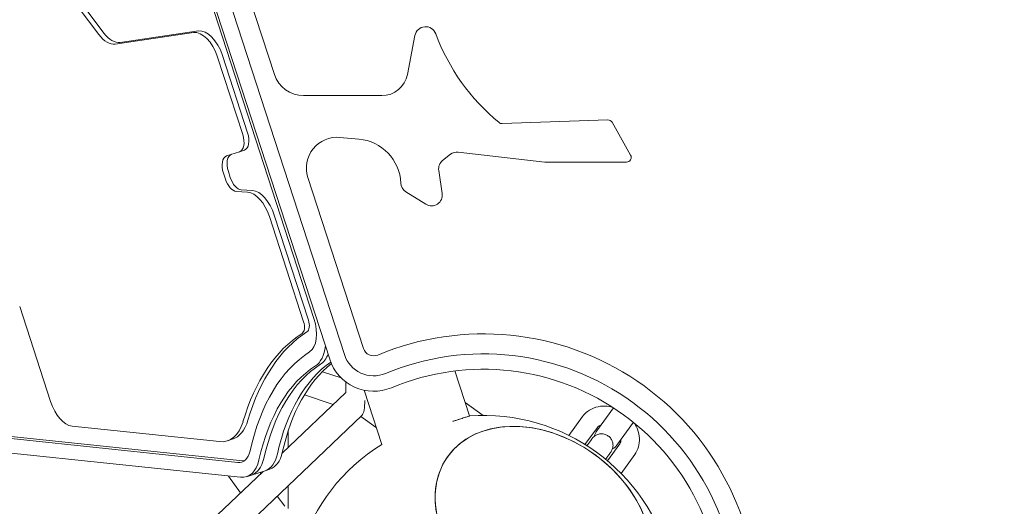
# Model space of a CAD drawing. Units: millimetres. Extents: x -5406 to 5749, y -3437 to 8547.
# Drawn here: x -690 to -51, y -469 to -153 of the extents above; entities that cross this region are included whole.
import ezdxf

# ---------------------------------------------------------------- set-up
doc = ezdxf.new("R2010")
doc.units = ezdxf.units.MM
doc.header["$LTSCALE"] = 10
doc.header["$PDMODE"] = 1
doc.linetypes.add('STRICHPUNKT', pattern=[1, 0.5, -0.25, 0, -0.25])
doc.layers.get('0').update_dxf_attribs({"true_color": 0xe7f0ff})
doc.layers.add('BEM', color=7, linetype='Continuous')
doc.layers.add('SICHER-MIN', color=7, linetype='STRICHPUNKT')
doc.styles.get("Standard").update_dxf_attribs({"font": 'arial.ttf'})
doc.dimstyles.new('Europa 1-100', dxfattribs={"dimscale": 50, "dimtxt": 3.5, "dimasz": 4, "dimexe": 2, "dimexo": 3, "dimgap": 2, "dimtad": 0, "dimlfac": 0.001, "dimzin": 0, "dimtxsty": 'Standard', "dimcen": 0, "dimadec": 0, "dimazin": 0, "dimtfac": 1, "dimtofl": 0, "dimtmove": 0, "dimatfit": 3, "dimfxl": 2, "dimfxlon": 1, "dimtolj": 1, "dimtzin": 0, "dimlwd": -1, "dimlwe": -1, "dimarcsym": 0})

# ---------------------------------------------------------------- blocks, each defined once
blk = doc.blocks.new('*D0')
at = {"layer": 'BEM', "color": 0, "transparency": 16777216}
for p, q in [((-4857.59, 5529.99), (-5057.57, 5529.99)), ((-4957.57, 5329.99), (-4957.57, 2424.22)), ((-4957.57, -1333.68), (-4957.57, 1572.09)), ((-4857.63, -1533.68), (-5057.57, -1533.68))]:
    blk.add_line(p, q, dxfattribs=at)
for points in [[(-4990.91, 5329.99), (-4924.24, 5329.99), (-4957.57, 5529.99)], [(-4990.91, -1333.68), (-4924.24, -1333.68), (-4957.57, -1533.68)]]:
    blk.add_solid(points, dxfattribs=at)
at = {"layer": 'Defpoints', "color": 0, "transparency": 16777216}
for p in [(3453.88, 5529.99, -125), (-4957.57, -1533.68), (0, -1533.68, -125)]:
    blk.add_point(p, dxfattribs=at)
at = {"layer": 'BEM', "color": 0, "transparency": 16777216, "insert": (-4957.57, 1998.16), "char_height": 175, "attachment_point": 5, "rotation": 90}
blk.add_mtext('\\A1;7,06m', dxfattribs=at)
blk = doc.blocks.new('*D1')
at = {"layer": 'BEM', "color": 0, "transparency": 16777216}
for p, q in [((-5191.03, 7206.09), (-5391.01, 7206.09)), ((-5291.01, 7006.09), (-5291.01, 2572.74)), ((-5291.01, -2833.67), (-5291.01, 1599.68)), ((-5191.07, -3033.67), (-5391.01, -3033.67))]:
    blk.add_line(p, q, dxfattribs=at)
for points in [[(-5324.35, 7006.09), (-5257.68, 7006.09), (-5291.01, 7206.09)], [(-5324.35, -2833.67), (-5257.68, -2833.67), (-5291.01, -3033.67)]]:
    blk.add_solid(points, dxfattribs=at)
at = {"layer": 'Defpoints', "color": 0, "transparency": 16777216}
for p in [(4198.12, 7206.09, -125), (-5291.01, -3033.67), (0.01, -3033.67, -124.99)]:
    blk.add_point(p, dxfattribs=at)
at = {"layer": 'BEM', "color": 0, "transparency": 16777216, "insert": (-5291.01, 2086.21), "char_height": 175, "attachment_point": 5, "rotation": 90}
blk.add_mtext('\\A1;10,24m', dxfattribs=at)
blk = doc.blocks.new('DRAUFSICHT')
at = {"lineweight": 0}
for p, q in [((1618.25, 2165.62), (1686.78, 1954.73)), ((1596.38, 2158.51), (1722.76, 1769.55)), ((1732.27, 1772.64), (1605.89, 2161.6)), ((1599.25, 2144.56), (1712.44, 1796.17)), ((1572.83, 1980.55), (1559.34, 1998.33)), ((1562.54, 1999.37), (1576.02, 1981.59)), ((1586.59, 1975.43), (1637.52, 1982.93)), ((1634.32, 1981.89), (1583.39, 1974.39)), ((1773.19, 1954.67), (1778.12, 1980.04)), ((1666.21, 1915.64), (1649.85, 1965.99)), ((1653.05, 1967.03), (1669.41, 1916.67)), ((1705.8, 1940.91), (1756.5, 1940.91)), ((1834.77, 1922.69), (1903.37, 1925.14)), ((1906.09, 1923.62), (1918.2, 1902.23)), ((1741.67, 1912.66), (1729.4, 1913.77)), ((1655.76, 1901.73), (1664.14, 1904.45)), ((1667.34, 1905.49), (1664.14, 1904.45)), ((1801.09, 1902.76), (1796.09, 1898.78)), ((1862.39, 1897.75), (1806.25, 1904.23)), ((1915.59, 1897.75), (1862.39, 1897.75)), ((1654.95, 1886.66), (1653.69, 1890.54)), ((1656.88, 1891.58), (1658.14, 1887.7)), ((1708.56, 1887.68), (1744.63, 1776.66)), ((1793.53, 1892.27), (1795.77, 1877.3)), ((1669.36, 1878.22), (1662.04, 1878.69)), ((1665.24, 1879.73), (1672.55, 1879.26)), ((1785.12, 1870.34), (1772.19, 1878.48)), ((1705.73, 1793.99), (1683.55, 1862.28)), ((1686.74, 1863.31), (1708.93, 1795.03)), ((1521.36, 1803.87), (1541.45, 1742.05)), ((1663.04, 1702.52), (1066.75, 1765.21)), ((1068.63, 1766.38), (1666.24, 1703.56)), ((1730.11, 1757.58), (1717.94, 1761.53)), ((1813.58, 1732.77), (1804.08, 1761.99)), ((1664.83, 1692.89), (1053.72, 1757.13)), ((1733.19, 1754.9), (1733.19, 1748.04)), ((1691.8, 1708.54), (1733.19, 1748.04)), ((1725.06, 1740.29), (1706.26, 1746.4)), ((1756.51, 1714.23), (1745.06, 1749.48)), ((1822.31, 1733.09), (1810.74, 1741.5)), ((1666.17, 1659.21), (1743.65, 1733.15)), ((1907.05, 1738.02), (1896.24, 1723.14)), ((1742.97, 1732.5), (1752.93, 1725.26)), ((1886.86, 1732.35), (1877.98, 1720.12)), ((1909.18, 1713.74), (1920, 1728.62)), ((1555.35, 1726.13), (1651.07, 1716.07)), ((1695.8, 1723.2), (1695.8, 1712.36)), ((1896.57, 1725.29), (1888.54, 1714.25)), ((1659.46, 1717.62), (1656.27, 1716.58)), ((1903.1, 1703.67), (1911.13, 1714.71)), ((1911.96, 1695.44), (1920.84, 1707.66)), ((1649.84, 1668.5), (1679.44, 1696.75)), ((1680.71, 1697.16), (1671.92, 1694.31)), ((1677.47, 1696.11), (1678, 1695.38)), ((1677.8, 1696.22), (1677.8, 1695.66)), ((1683.91, 1698.2), (1680.71, 1697.16)), ((1656.96, 1693.71), (1664.86, 1682.84)), ((1671.92, 1694.31), (1668.73, 1693.27)), ((1695.8, 1687.48), (1695.8, 1672.54)), ((1688.68, 1680.68), (1693.51, 1674.04))]:
    blk.add_line(p, q, dxfattribs=at)
for centre, radius, start, end in [((1784.99, 1978.71), 7, 20.41465, 169.00387), ((1919.36, 2028.72), 136.37, 200.41465, 230.57644), ((1705.8, 1960.91), 20, 197.99997, 270), ((1756.5, 1957.91), 17, 270, 349.00387), ((1903.48, 1922.14), 3, 29.51851, 92.04427), ((1834.66, 1925.69), 3, 230.57644, 272.04427), ((1727.58, 1893.86), 20, 84.80116, 197.99997), ((1738.95, 1882.78), 30, 2.50974, 84.80116), ((1805.44, 1897.28), 7, 83.41295, 128.50156), ((1915.59, 1900.75), 3, 270, 29.51851), ((1800.45, 1893.3), 7, 128.50156, 188.53535), ((1775.92, 1884.4), 7, 182.50974, 237.81869), ((1788.85, 1876.26), 7, 237.81869, 8.53535), ((1822.54, 1608.09), 178, 359.20084, 112.65068), ((1751.29, 1778.82), 20, 197.99997, 292.65068), ((1751.29, 1778.82), 7, 197.99997, 292.65068), ((1822.54, 1608.09), 165, 355.34914, 112.65068), ((1751.29, 1778.82), 30, 197.99997, 292.65068), ((1822.54, 1608.09), 155, 355.34914, 112.65068), ((1822.54, 1608.09), 125, 13.87982, 94.11094), ((1902.71, 1718.44), 8, 144, 170.82541), ((1822.54, 1608.09), 125, 121.88402, 201.8531), ((1902.71, 1718.44), 8, 297.17767, 324)]:
    blk.add_arc(centre, radius, start, end, dxfattribs=at)
for centre, major_axis, ratio, start_param, end_param in [((1639.53, 1962.64), (-6.18, 19.02), 0.542607, -1.5708, -0.091735), ((1581.38, 1994.67), (6.18, -19.02), 0.542607, -1.000817, -0.091735), ((1661.05, 1913.96), (3.09, -9.51), 0.542607, -0.000003, 1.570792), ((1662.04, 1893.25), (-3.09, 9.51), 0.542607, 0.002059, 1.570793), ((1663.3, 1889.38), (3.09, -9.51), 0.542607, -1.5708, -0.211961), ((1673.23, 1858.92), (-6.18, 19.02), 0.542607, -1.5708, -0.211961), ((1702.12, 1792.82), (2.16, -6.66), 0.542607, 0.139992, 1.570792), ((1786.59, 1596.41), (-64.28, 197.82), 0.542607, 0.139992, 0.668898), ((1783.39, 1595.37), (-60.26, 185.46), 0.542607, 0.139987, 0.741604), ((1783.39, 1595.37), (-57.17, 175.95), 0.542607, 0.139987, 0.741604), ((1786.59, 1596.41), (-57.17, 175.95), 0.542607, 0.139987, 0.741604), ((1786.59, 1596.41), (-57.17, 175.95), 0.542607, 0.139987, 0.741604), ((1795.38, 1599.27), (-57.17, 175.95), 0.542607, 0.163924, 0.741604), ((1795.38, 1599.27), (-57.17, 175.95), 0.542607, 0.163924, 0.741604), ((1798.57, 1600.3), (-57.17, 175.95), 0.542607, 0.197047, 0.741604), ((1551.77, 1745.41), (6.18, -19.02), 0.542607, -1.5708, -0.237051), ((1742.19, 1744.19), (-0.76, 11.39), 0.280143, -2.912048, -1.7164), ((1861.53, 1661.76), (-61.89, 44.97), 0.741415, 0.314145, 6.59733), ((1643.91, 1754.62), (12.36, -38.04), 0.542607, -0.237051, 0.668898), ((1662.65, 1722.84), (6.18, -19.02), 0.542607, -0.237051, -0.155431)]:
    blk.add_ellipse(centre, major_axis=major_axis, ratio=ratio, start_param=start_param, end_param=end_param, dxfattribs=at)
at = {"lineweight": 0, "extrusion": (0, 0, -1)}
for centre, major_axis, ratio, start_param, end_param in [((1642.72, 1963.68), (-6.18, 19.02), 0.542607, 0.091735, 1.5708), ((1578.18, 1993.64), (6.18, -19.02), 0.542607, 0.091735, 1.000817), ((1664.25, 1915), (3.09, -9.51), 0.542607, -1.570792, 0), ((1658.85, 1892.21), (-3.09, 9.51), 0.542607, -1.570793, 0.000003), ((1660.11, 1888.34), (3.09, -9.51), 0.542607, 0.211961, 1.5708), ((1676.42, 1859.96), (-6.18, 19.02), 0.542607, 0.211961, 1.5708), ((1705.32, 1793.86), (2.16, -6.66), 0.542607, -1.570792, -0.139992), ((1702.12, 1792.82), (6.18, -19.02), 0.542607, -1.570792, -0.139987), ((1783.39, 1595.37), (-64.28, 197.82), 0.542607, -0.668898, -0.139992), ((1702.12, 1792.82), (9.27, -28.53), 0.542607, -0.869596, -0.139987), ((1705.32, 1793.86), (9.27, -28.53), 0.542607, -0.591565, -0.139987), ((1705.32, 1793.86), (9.27, -28.53), 0.542607, -0.591565, -0.139987), ((1647.1, 1755.66), (12.36, -38.04), 0.542607, -0.668898, 0), ((1861.53, 1661.76), (61.89, -44.97), 0.741415, -3.455737539468452, 2.827447767711134), ((1659.46, 1721.8), (6.18, -19.02), 0.542607, -0.741604, 0.237051), ((1671.44, 1725.69), (9.27, -28.53), 0.542607, -0.741604, 0), ((1671.44, 1725.69), (9.27, -28.53), 0.542607, -0.741604, 0), ((1674.64, 1726.73), (9.27, -28.53), 0.542607, -0.741604, 0), ((1659.46, 1721.8), (9.27, -28.53), 0.542607, -0.741604, 0.237051), ((1662.65, 1722.84), (9.27, -28.53), 0.542607, -0.741604, 0), ((1662.65, 1722.84), (9.27, -28.53), 0.542607, -0.741604, 0)]:
    blk.add_ellipse(centre, major_axis=major_axis, ratio=ratio, start_param=start_param, end_param=end_param, dxfattribs=at)
at = {"lineweight": 0}
for points, knots in [([(1580.78, 2243.87), (1576.03, 2234.99), (1570.86, 2225.98), (1559.53, 2207.41), (1553.32, 2197.84), (1540.04, 2178.46), (1532.95, 2168.65), (1517.91, 2148.83), (1509.95, 2138.82), (1493.17, 2118.62), (1484.36, 2108.43), (1465.89, 2087.91), (1456.25, 2077.58), (1436.15, 2056.81), (1425.7, 2046.38), (1404.05, 2025.43), (1392.85, 2014.92), (1369.73, 1993.87), (1357.82, 1983.32), (1333.33, 1962.23), (1320.76, 1951.69), (1295.02, 1930.64), (1281.85, 1920.13), (1254.98, 1899.2), (1241.29, 1888.77), (1213.43, 1868.04), (1199.28, 1857.73), (1170.59, 1837.28), (1156.05, 1827.13), (1126.68, 1807.04), (1111.85, 1797.1), (1082.34, 1777.69), (1067.67, 1768.22), (1052.94, 1758.88)], [2.408355, 2.408355, 2.408355, 2.408355, 73.936772, 73.936772, 147.873544, 147.873544, 221.810316, 221.810316, 295.747087, 295.747087, 369.683859, 369.683859, 443.620631, 443.620631, 517.557403, 517.557403, 591.494175, 591.494175, 665.430947, 665.430947, 739.367719, 739.367719, 813.304491, 813.304491, 887.241262, 887.241262, 961.178034, 961.178034, 1035.114806, 1035.114806, 1109.051578, 1109.051578, 1181.197455, 1181.197455, 1181.197455, 1181.197455]), ([(1906.39, 1738.45), (1904.92, 1738.84), (1903.41, 1739.07), (1899.74, 1739.23), (1897.57, 1738.99), (1893.57, 1737.8), (1891.73, 1736.89), (1888.88, 1734.73), (1887.77, 1733.61), (1886.86, 1732.35)], [5.167467, 5.167467, 5.167467, 5.167467, 5.399148, 5.399148, 5.732478, 5.732478, 6.043568, 6.043568, 6.283185, 6.283185, 6.283185, 6.283185]), ([(1802.66, 1729.22), (1802.84, 1729.28), (1803.02, 1729.34), (1803.91, 1729.63), (1804.59, 1729.85), (1805.85, 1730.26), (1806.47, 1730.46), (1807.64, 1730.84), (1808.2, 1731.02), (1809.25, 1731.36), (1809.73, 1731.52), (1810.63, 1731.81), (1811.04, 1731.95), (1811.77, 1732.18), (1812.09, 1732.29), (1812.63, 1732.47), (1812.86, 1732.54), (1813.22, 1732.66), (1813.36, 1732.7), (1813.51, 1732.75), (1813.55, 1732.76), (1813.57, 1732.77)], [64.265671, 64.265671, 64.265671, 64.265671, 64.978455, 64.978455, 67.803606, 67.803606, 70.628756, 70.628756, 73.453906, 73.453906, 76.279056, 76.279056, 79.104206, 79.104206, 81.929357, 81.929357, 84.754507, 84.754507, 87.579657, 87.579657, 89.782679, 89.782679, 89.782679, 89.782679]), ([(1898.96, 1726.88), (1898.87, 1726.86), (1898.78, 1726.83), (1898.05, 1726.58), (1897.55, 1726.27), (1896.92, 1725.73), (1896.73, 1725.52), (1896.57, 1725.29)], [5.7290408, 5.7290408, 5.7290408, 5.7290408, 5.7721198, 5.7721198, 6.0997564, 6.0997564, 6.2831853, 6.2831853, 6.2831853, 6.2831853]), ([(1920.84, 1707.66), (1921.92, 1709.15), (1922.73, 1710.83), (1923.77, 1714.42), (1923.97, 1716.32), (1923.78, 1720.23), (1923.34, 1722.24), (1922.09, 1725.53), (1921.41, 1726.86), (1920.61, 1728.12)], [3.141593, 3.141593, 3.141593, 3.141593, 3.424509, 3.424509, 3.716332, 3.716332, 4.029276, 4.029276, 4.257303, 4.257303, 4.257303, 4.257303]), ([(1889.81, 1713.44), (1890.33, 1714.16), (1890.8, 1714.81), (1891.64, 1715.97), (1892.01, 1716.47), (1892.6, 1717.29), (1892.82, 1717.59), (1893.04, 1717.89), (1893.09, 1717.96), (1893.14, 1718.03), (1893.15, 1718.05), (1893.16, 1718.06), (1893.17, 1718.06), (1893.17, 1718.07), (1893.17, 1718.07), (1893.17, 1718.07), (1893.17, 1718.07), (1893.18, 1718.08), (1893.18, 1718.08), (1893.18, 1718.08), (1893.18, 1718.08), (1893.19, 1718.09), (1893.19, 1718.09), (1893.2, 1718.1), (1893.2, 1718.11), (1893.23, 1718.15), (1893.26, 1718.18), (1893.31, 1718.26), (1893.34, 1718.3), (1893.47, 1718.46), (1893.57, 1718.58), (1893.99, 1719.04), (1894.34, 1719.36), (1895.36, 1720.13), (1896.09, 1720.51), (1897.61, 1721.02), (1898.41, 1721.16), (1900.01, 1721.16), (1900.81, 1721.03), (1902.33, 1720.54), (1903.05, 1720.16), (1904.33, 1719.22), (1904.91, 1718.63), (1905.82, 1717.33), (1906.18, 1716.6), (1906.64, 1715.07), (1906.75, 1714.26), (1906.71, 1712.67), (1906.56, 1711.87), (1906.16, 1710.75), (1906, 1710.38), (1905.71, 1709.86), (1905.61, 1709.69), (1905.45, 1709.46), (1905.41, 1709.4), (1905.36, 1709.33), (1905.35, 1709.32), (1905.34, 1709.3), (1905.33, 1709.29), (1905.33, 1709.28), (1905.32, 1709.28), (1905.32, 1709.27), (1905.32, 1709.27), (1905.31, 1709.26), (1905.31, 1709.26), (1905.31, 1709.25), (1905.31, 1709.25), (1905.3, 1709.25), (1905.3, 1709.25), (1905.29, 1709.23), (1905.28, 1709.22), (1905.21, 1709.12), (1905.1, 1708.97), (1904.75, 1708.48), (1904.48, 1708.11), (1903.79, 1707.17), (1903.38, 1706.6), (1902.61, 1705.54), (1902.29, 1705.1), (1901.95, 1704.63)], [53.878031, 53.878031, 53.878031, 53.878031, 57.618107, 57.618107, 61.569518, 61.569518, 65.520983, 65.520983, 67.489264, 67.489264, 68.476103, 68.476103, 68.846063, 68.846063, 68.984794, 68.984794, 69.088881, 69.088881, 69.127874, 69.127874, 69.14299, 69.14299, 69.158228, 69.158228, 69.189009, 69.189009, 69.310026, 69.310026, 69.465405, 69.465405, 69.931717, 69.931717, 71.336134, 71.336134, 73.753553, 73.753553, 76.142336, 76.142336, 78.532144, 78.532144, 80.921916, 80.921916, 83.311689, 83.311689, 85.701462, 85.701462, 88.091236, 88.091236, 90.481009, 90.481009, 91.664321, 91.664321, 92.262287, 92.262287, 92.486397, 92.486397, 92.528442, 92.528442, 92.560184, 92.560184, 92.57537, 92.57537, 92.590581, 92.590581, 92.652441, 92.652441, 92.772541, 92.772541, 93.132542, 93.132542, 94.212907, 94.212907, 97.464167, 97.464167, 101.423485, 101.423485, 105.375072, 105.375072, 107.844129, 107.844129, 107.844129, 107.844129]), ([(1911.13, 1714.71), (1911.38, 1715.06), (1911.58, 1715.45), (1911.84, 1716.37), (1911.92, 1716.89), (1911.9, 1717.48)], [3.1415927, 3.1415927, 3.1415927, 3.1415927, 3.4220425, 3.4220425, 3.6957372, 3.6957372, 3.6957372, 3.6957372])]:
    blk.add_open_spline(points, degree=3, knots=knots, dxfattribs=at)

msp = doc.modelspace()

# ---------------------------------------------------------------- linework, layer by layer
at = {"layer": 'SICHER-MIN', "color": 7, "extrusion": (1.5632e-06, 6.00056e-07, 1), "elevation": -124.989}
msp.add_lwpolyline([(2558.701, 1629.859), (3721.153, 2676.534, 0.2134218), (4217.448, 3796.218), (5405.184, 4865.661, 0.4142418), (5479.198, 6277.937), (4941.418, 6875.202, 0.4142419), (3529.142, 6949.216), (2341.406, 5879.772, 0.2134218), (1175.979, 5503.233), (-1549.479, 3049.219, 0.2601947), (-3012.582, 2442.208, 0.6089341), (-3872.711, -205.032, 0.3617993), (-2479.119, -1748.467, 0.9767273)], format="xyb", close=True, dxfattribs=at)

# ---------------------------------------------------------------- block references
at = {"color": 7}
msp.add_blockref('DRAUFSICHT', (-2211.416, -2143.338, -125), dxfattribs=at)

# ---------------------------------------------------------------- dimensions: what is measured, and where the dimension line sits
at = {"layer": 'BEM', "color": 7}
for base, p1, p2, picture, middle in [((-5291.013, -3033.675), (4198.119, 7206.091, -125), (0.011, -3033.675, -124.987), '*D1', (-5291.013, 2086.208)), ((-4957.573, -1533.675), (3453.877, 5529.993, -125), (0.001, -1533.675, -125), '*D0', (-4957.573, 1998.159))]:
    dim = msp.add_linear_dim(base=base, p1=p1, p2=p2, angle=90, dimstyle='Europa 1-100', override={"dimpost": 'm'}, dxfattribs=at)
    dim.commit()
    dim.dimension.update_dxf_attribs({"geometry": picture, "text_midpoint": middle})

doc.saveas('drawing.dxf')
